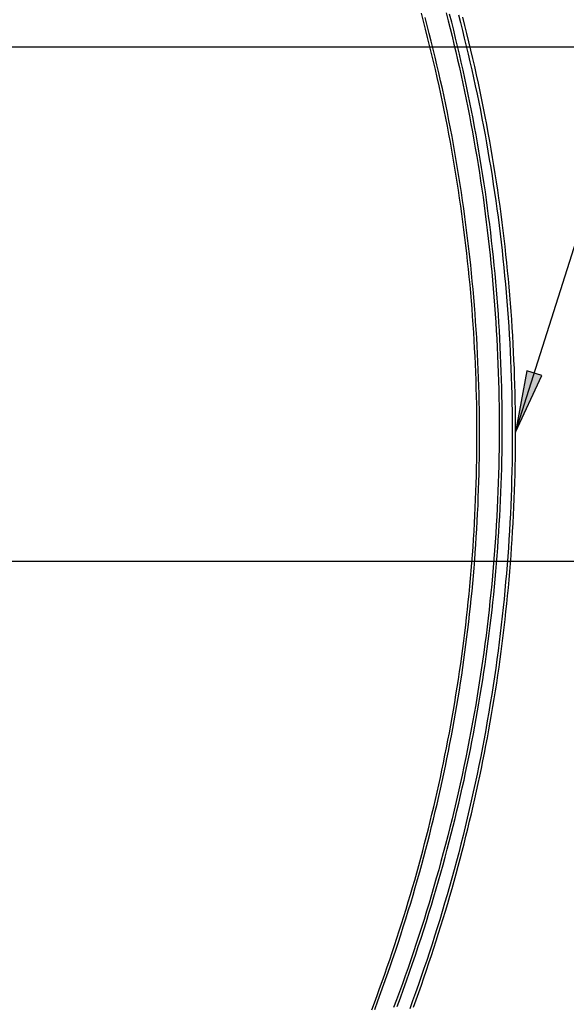
# Model space of a CAD drawing. Extents: x 16 to 252, y 17 to 321.
# Drawn here: x 110 to 112, y 134 to 138 of the extents above; entities that cross this region are included whole.
import ezdxf

# ---------------------------------------------------------------- set-up
doc = ezdxf.new("R2010")
doc.units = 0
doc.header["$MEASUREMENT"] = 0
doc.linetypes.add('PHANTOM', pattern=[2.5, 1.25, -0.25, 0.25, -0.25, 0.25, -0.25])
doc.layers.add('BORDER', color=7, linetype='Continuous')
doc.layers.add('SC-740', color=7, linetype='Continuous')

# ---------------------------------------------------------------- blocks, each defined once
blk = doc.blocks.new('LONGARROW')
at = {"layer": 'BORDER', "linetype": 'Continuous'}
blk.add_hatch(color=0, dxfattribs=at).paths.add_polyline_path([(0, 0), (2, -0.25), (2, 0.25)])
at = {"layer": 'BORDER', "color": 0, "linetype": 'Continuous'}
blk.add_lwpolyline([(0, 0), (2, -0.25), (2, 0.25)], close=True, dxfattribs=at)

msp = doc.modelspace()

# ---------------------------------------------------------------- linework, layer by layer
at = {"layer": 'SC-740', "linetype": 'Continuous'}
for p, q in [((105.9333, 137.7257), (148.7481, 137.7257)), ((105.9334, 135.6502), (143.7435, 135.6502))]:
    msp.add_line(p, q, dxfattribs=at)
msp.add_lwpolyline([(111.6471, 136.1708), (115.14, 147.1664)], dxfattribs=at)
at = {"layer": 'SC-740', "color": 0, "linetype": 'Continuous'}
for points in [[(111.0666, 133.84), (111.0774, 133.8688), (111.0881, 133.8975), (111.0986, 133.9264), (111.109, 133.9552), (111.1192, 133.9841), (111.1294, 134.0131), (111.1393, 134.042), (111.1492, 134.0711), (111.1589, 134.1002), (111.1685, 134.1293), (111.1779, 134.1584), (111.1872, 134.1877), (111.1963, 134.2169), (111.2054, 134.2462), (111.2142, 134.2755), (111.223, 134.3049), (111.2316, 134.3343), (111.2401, 134.3637), (111.2484, 134.3932), (111.2565, 134.4226), (111.2646, 134.4521), (111.2725, 134.4816), (111.2802, 134.5111), (111.2878, 134.5406), (111.2953, 134.5701), (111.3026, 134.5996), (111.3097, 134.6291), (111.3168, 134.6587), (111.3237, 134.6883), (111.3304, 134.7179), (111.3371, 134.7476), (111.3436, 134.7774), (111.35, 134.8073), (111.3562, 134.8373), (111.3623, 134.8673), (111.3683, 134.8975), (111.3742, 134.9278), (111.38, 134.9581), (111.3856, 134.9886), (111.3911, 135.0192), (111.3964, 135.0498), (111.4016, 135.0806), (111.4067, 135.1115), (111.4117, 135.1425), (111.4165, 135.1735), (111.4211, 135.2047), (111.4256, 135.2359), (111.43, 135.2671), (111.4342, 135.2983), (111.4383, 135.3296), (111.4422, 135.3609), (111.446, 135.3922), (111.4496, 135.4235), (111.4531, 135.4549), (111.4564, 135.4863), (111.4596, 135.5178), (111.4626, 135.5493), (111.4655, 135.5809), (111.4682, 135.6125), (111.4708, 135.6442), (111.4732, 135.6759), (111.4755, 135.7076), (111.4776, 135.7394), (111.4796, 135.7713), (111.4814, 135.8032), (111.4831, 135.8351), (111.4846, 135.8671), (111.486, 135.8991), (111.4872, 135.9311), (111.4882, 135.9632), (111.4891, 135.9953), (111.4899, 136.0274), (111.4904, 136.0595), (111.4909, 136.0916), (111.4911, 136.1238), (111.4912, 136.1559), (111.4912, 136.188), (111.491, 136.2201), (111.4906, 136.2522), (111.4901, 136.2843), (111.4894, 136.3164), (111.4886, 136.3485), (111.4876, 136.3806), (111.4864, 136.4128), (111.4851, 136.4449), (111.4836, 136.477), (111.482, 136.5091), (111.4802, 136.5412), (111.4782, 136.5733), (111.4761, 136.6054), (111.4739, 136.6374), (111.4715, 136.6694), (111.4689, 136.7014), (111.4662, 136.7334), (111.4633, 136.7653), (111.4602, 136.7972), (111.4571, 136.829), (111.4537, 136.8608), (111.4502, 136.8926), (111.4466, 136.9243), (111.4428, 136.9561), (111.4388, 136.9878), (111.4347, 137.0196), (111.4304, 137.0515), (111.426, 137.0833), (111.4213, 137.1153), (111.4165, 137.1473), (111.4116, 137.1793), (111.4065, 137.2115), (111.4012, 137.2437), (111.3957, 137.2759), (111.39, 137.3082), (111.3842, 137.3406), (111.3782, 137.3731), (111.372, 137.4056), (111.3656, 137.4381), (111.359, 137.4707), (111.3523, 137.5034), (111.3453, 137.536), (111.3382, 137.5687), (111.331, 137.6013), (111.3235, 137.6339), (111.3159, 137.6665), (111.3082, 137.699), (111.3003, 137.7315), (111.2922, 137.7639), (111.2839, 137.7964), (111.2755, 137.8288), (111.2669, 137.8611)], [(111.3669, 137.8623), (111.375, 137.8311), (111.3829, 137.7999), (111.3906, 137.7685), (111.3983, 137.737), (111.4058, 137.7053), (111.4131, 137.6736), (111.4203, 137.6417), (111.4274, 137.6097), (111.4344, 137.5776), (111.4412, 137.5453), (111.4479, 137.5129), (111.4544, 137.4804), (111.4607, 137.4478), (111.467, 137.4151), (111.473, 137.3823), (111.4789, 137.3495), (111.4847, 137.3166), (111.4903, 137.2837), (111.4957, 137.2507), (111.5009, 137.2177), (111.506, 137.1847), (111.5109, 137.1516), (111.5157, 137.1185), (111.5203, 137.0853), (111.5247, 137.052), (111.529, 137.0187), (111.5331, 136.9854), (111.5371, 136.952), (111.5409, 136.9185), (111.5445, 136.885), (111.5479, 136.8515), (111.5512, 136.8178), (111.5543, 136.7842), (111.5573, 136.7505), (111.56, 136.7167), (111.5626, 136.6829), (111.5651, 136.649), (111.5673, 136.6151), (111.5694, 136.5812), (111.5714, 136.5473), (111.5731, 136.5133), (111.5747, 136.4793), (111.5761, 136.4453), (111.5773, 136.4113), (111.5783, 136.3772), (111.5792, 136.3432), (111.5799, 136.3091), (111.5804, 136.275), (111.5808, 136.2409), (111.581, 136.2067), (111.581, 136.1725), (111.5808, 136.1383), (111.5804, 136.1041), (111.5799, 136.0699), (111.5792, 136.0356), (111.5783, 136.0014), (111.5772, 135.9671), (111.576, 135.9328), (111.5746, 135.8986), (111.573, 135.8643), (111.5712, 135.8301), (111.5693, 135.7959), (111.5671, 135.7617), (111.5648, 135.7276), (111.5624, 135.6934), (111.5597, 135.6593), (111.5569, 135.6253), (111.5539, 135.5912), (111.5507, 135.5571), (111.5474, 135.5229), (111.5438, 135.4887), (111.5401, 135.4544), (111.5362, 135.4201), (111.5321, 135.3856), (111.5278, 135.3511), (111.5233, 135.3164), (111.5186, 135.2817), (111.5137, 135.2469), (111.5086, 135.212), (111.5033, 135.1769), (111.4978, 135.1418), (111.4921, 135.1066), (111.4862, 135.0713), (111.48, 135.0359), (111.4736, 135.0004), (111.4671, 134.9649), (111.4603, 134.9293), (111.4533, 134.8937), (111.4461, 134.8581), (111.4388, 134.8226), (111.4312, 134.7871), (111.4234, 134.7516), (111.4155, 134.7163), (111.4074, 134.6811), (111.3991, 134.646), (111.3907, 134.6111), (111.3821, 134.5764), (111.3733, 134.5418), (111.3644, 134.5074), (111.3553, 134.4731), (111.3461, 134.439), (111.3368, 134.4051), (111.3273, 134.3714), (111.3176, 134.3378), (111.3078, 134.3044), (111.2979, 134.2712), (111.2878, 134.2381), (111.2776, 134.2052), (111.2673, 134.1724), (111.2568, 134.1398), (111.2461, 134.1073), (111.2353, 134.0748), (111.2244, 134.0424), (111.2132, 134.0101), (111.2019, 133.9778), (111.1904, 133.9456), (111.1788, 133.9134), (111.167, 133.8812), (111.155, 133.8491)], [(111.1694, 133.8541), (111.1822, 133.8886), (111.1948, 133.9231), (111.2072, 133.9577), (111.2194, 133.9922), (111.2314, 134.0266), (111.2431, 134.0609), (111.2545, 134.0951), (111.2657, 134.129), (111.2766, 134.1628), (111.2872, 134.1963), (111.2976, 134.2296), (111.3077, 134.2627), (111.3175, 134.2956), (111.3271, 134.3283), (111.3365, 134.3608), (111.3456, 134.393), (111.3545, 134.425), (111.3632, 134.4568), (111.3716, 134.4884), (111.3798, 134.5197), (111.3878, 134.5509), (111.3957, 134.5819), (111.4033, 134.6128), (111.4107, 134.6437), (111.418, 134.6745), (111.4252, 134.7054), (111.4322, 134.7363), (111.439, 134.7672), (111.4457, 134.7981), (111.4523, 134.8291), (111.4587, 134.8601), (111.465, 134.8911), (111.4711, 134.9222), (111.477, 134.9533), (111.4828, 134.9844), (111.4885, 135.0156), (111.494, 135.0467), (111.4994, 135.0779), (111.5046, 135.1092), (111.5097, 135.1404), (111.5146, 135.1717), (111.5194, 135.2029), (111.524, 135.2342), (111.5285, 135.2655), (111.5328, 135.2968), (111.5369, 135.328), (111.5409, 135.3593), (111.5448, 135.3905), (111.5485, 135.4218), (111.5521, 135.453), (111.5555, 135.4842), (111.5587, 135.5154), (111.5618, 135.5467), (111.5648, 135.578), (111.5676, 135.6093), (111.5703, 135.6408), (111.5728, 135.6723), (111.5752, 135.7038), (111.5775, 135.7355), (111.5796, 135.7673), (111.5815, 135.7991), (111.5834, 135.831), (111.585, 135.863), (111.5865, 135.8951), (111.5879, 135.9273), (111.5891, 135.9596), (111.5901, 135.992), (111.591, 136.0245), (111.5918, 136.057), (111.5924, 136.0896), (111.5928, 136.1222), (111.593, 136.1549), (111.5931, 136.1876), (111.5931, 136.2202), (111.5929, 136.2529), (111.5925, 136.2856), (111.5919, 136.3183), (111.5912, 136.3509), (111.5904, 136.3837), (111.5893, 136.4164), (111.5882, 136.4492), (111.5868, 136.482), (111.5853, 136.5148), (111.5836, 136.5476), (111.5818, 136.5805), (111.5798, 136.6133), (111.5776, 136.6462), (111.5752, 136.6792), (111.5727, 136.7121), (111.5701, 136.7451), (111.5672, 136.778), (111.5642, 136.811), (111.561, 136.844), (111.5577, 136.877), (111.5542, 136.9101), (111.5505, 136.9431), (111.5467, 136.976), (111.5427, 137.009), (111.5385, 137.042), (111.5342, 137.0749), (111.5297, 137.1078), (111.5251, 137.1407), (111.5202, 137.1735), (111.5152, 137.2064), (111.5101, 137.2392), (111.5048, 137.2721), (111.4993, 137.3049), (111.4936, 137.3377), (111.4878, 137.3705), (111.4818, 137.4032), (111.4757, 137.436), (111.4694, 137.4687), (111.4629, 137.5014), (111.4563, 137.534), (111.4495, 137.5666), (111.4425, 137.5992), (111.4354, 137.6317), (111.4281, 137.6641), (111.4207, 137.6965), (111.4131, 137.7289), (111.4053, 137.7612), (111.3974, 137.7934), (111.3893, 137.8256), (111.3811, 137.8577)], [(111.4163, 137.8551), (111.4244, 137.8236), (111.4324, 137.7921), (111.4403, 137.7604), (111.448, 137.7286), (111.4556, 137.6967), (111.4631, 137.6646), (111.4704, 137.6324), (111.4776, 137.6001), (111.4846, 137.5677), (111.4915, 137.5351), (111.4983, 137.5024), (111.5049, 137.4696), (111.5113, 137.4368), (111.5176, 137.4038), (111.5238, 137.3708), (111.5297, 137.3377), (111.5356, 137.3046), (111.5412, 137.2714), (111.5467, 137.2382), (111.552, 137.205), (111.5572, 137.1717), (111.5622, 137.1384), (111.567, 137.105), (111.5717, 137.0716), (111.5762, 137.0381), (111.5805, 137.0045), (111.5847, 136.9709), (111.5887, 136.9373), (111.5925, 136.9035), (111.5962, 136.8698), (111.5997, 136.836), (111.603, 136.8021), (111.6062, 136.7681), (111.6092, 136.7342), (111.612, 136.7001), (111.6147, 136.6661), (111.6172, 136.6319), (111.6195, 136.5978), (111.6216, 136.5636), (111.6236, 136.5294), (111.6254, 136.4952), (111.627, 136.461), (111.6285, 136.4267), (111.6297, 136.3925), (111.6308, 136.3582), (111.6317, 136.3239), (111.6325, 136.2895), (111.6331, 136.2551), (111.6334, 136.2208), (111.6337, 136.1863), (111.6337, 136.1519), (111.6335, 136.1175), (111.6332, 136.083), (111.6327, 136.0485), (111.632, 136.014), (111.6312, 135.9795), (111.6301, 135.945), (111.6289, 135.9105), (111.6275, 135.876), (111.626, 135.8415), (111.6242, 135.8071), (111.6223, 135.7727), (111.6202, 135.7383), (111.6179, 135.7039), (111.6155, 135.6695), (111.6129, 135.6352), (111.6101, 135.6009), (111.6071, 135.5665), (111.6039, 135.5321), (111.6006, 135.4976), (111.597, 135.4631), (111.5933, 135.4285), (111.5894, 135.3938), (111.5853, 135.359), (111.581, 135.3241), (111.5765, 135.2891), (111.5718, 135.254), (111.5669, 135.2188), (111.5618, 135.1835), (111.5565, 135.1482), (111.5509, 135.1127), (111.5452, 135.0771), (111.5392, 135.0414), (111.5331, 135.0056), (111.5267, 134.9698), (111.5201, 134.934), (111.5133, 134.8981), (111.5063, 134.8623), (111.4991, 134.8264), (111.4917, 134.7907), (111.4842, 134.755), (111.4764, 134.7193), (111.4685, 134.6838), (111.4604, 134.6485), (111.4521, 134.6133), (111.4437, 134.5783), (111.4351, 134.5434), (111.4264, 134.5087), (111.4175, 134.4742), (111.4084, 134.4398), (111.3992, 134.4056), (111.3899, 134.3715), (111.3804, 134.3377), (111.3707, 134.304), (111.3609, 134.2704), (111.351, 134.2371), (111.341, 134.2038), (111.3308, 134.1708), (111.3204, 134.1379), (111.3099, 134.105), (111.2993, 134.0723), (111.2885, 134.0396), (111.2775, 134.007), (111.2663, 133.9744), (111.255, 133.9418), (111.2434, 133.9093), (111.2318, 133.8768), (111.2199, 133.8444)], [(111.0786, 133.842), (111.0913, 133.8759), (111.1037, 133.9097), (111.116, 133.9434), (111.1279, 133.9771), (111.1397, 134.0106), (111.1511, 134.0438), (111.1623, 134.0769), (111.1732, 134.1098), (111.1838, 134.1425), (111.1942, 134.175), (111.2044, 134.2073), (111.2143, 134.2393), (111.2239, 134.2712), (111.2333, 134.3028), (111.2425, 134.3342), (111.2515, 134.3655), (111.2602, 134.3964), (111.2687, 134.4272), (111.277, 134.4578), (111.2851, 134.4883), (111.293, 134.5187), (111.3008, 134.549), (111.3084, 134.5793), (111.3159, 134.6096), (111.3232, 134.64), (111.3303, 134.6704), (111.3373, 134.7008), (111.3442, 134.7312), (111.3509, 134.7617), (111.3575, 134.7922), (111.3639, 134.8227), (111.3702, 134.8533), (111.3764, 134.8838), (111.3824, 134.9145), (111.3882, 134.9451), (111.3939, 134.9758), (111.3995, 135.0065), (111.4049, 135.0372), (111.4102, 135.068), (111.4153, 135.0987), (111.4202, 135.1295), (111.4251, 135.1602), (111.4297, 135.191), (111.4342, 135.2217), (111.4386, 135.2525), (111.4428, 135.2832), (111.4469, 135.314), (111.4508, 135.3447), (111.4546, 135.3754), (111.4582, 135.4061), (111.4617, 135.4369), (111.465, 135.4677), (111.4682, 135.4986), (111.4713, 135.5295), (111.4742, 135.5605), (111.477, 135.5916), (111.4796, 135.6227), (111.4821, 135.654), (111.4845, 135.6853), (111.4867, 135.7168), (111.4887, 135.7483), (111.4907, 135.7799), (111.4924, 135.8116), (111.494, 135.8434), (111.4955, 135.8753), (111.4968, 135.9072), (111.498, 135.9393), (111.499, 135.9714), (111.4998, 136.0035), (111.5005, 136.0357), (111.5011, 136.0679), (111.5015, 136.1001), (111.5017, 136.1322), (111.5018, 136.1644), (111.5017, 136.1966), (111.5014, 136.2288), (111.501, 136.2611), (111.5004, 136.2933), (111.4997, 136.3256), (111.4988, 136.358), (111.4978, 136.3903), (111.4966, 136.4227), (111.4952, 136.4551), (111.4936, 136.4875), (111.492, 136.5199), (111.4901, 136.5524), (111.4881, 136.5849), (111.4859, 136.6174), (111.4835, 136.65), (111.481, 136.6825), (111.4783, 136.7151), (111.4755, 136.7477), (111.4725, 136.7803), (111.4693, 136.8128), (111.466, 136.8454), (111.4625, 136.8779), (111.4588, 136.9105), (111.455, 136.943), (111.451, 136.9755), (111.4469, 137.0079), (111.4426, 137.0404), (111.4381, 137.0728), (111.4335, 137.1053), (111.4287, 137.1377), (111.4237, 137.1701), (111.4186, 137.2025), (111.4133, 137.2349), (111.4079, 137.2673), (111.4023, 137.2996), (111.3965, 137.3319), (111.3906, 137.3642), (111.3845, 137.3965), (111.3782, 137.4287), (111.3718, 137.4609), (111.3652, 137.493), (111.3585, 137.525), (111.3516, 137.5571), (111.3446, 137.589), (111.3374, 137.6209), (111.33, 137.6528), (111.3225, 137.6846), (111.3149, 137.7164), (111.307, 137.7481), (111.299, 137.7799), (111.2909, 137.8117), (111.2825, 137.8435)], [(111.2351, 133.8516), (111.2459, 133.8811), (111.2565, 133.9107), (111.267, 133.9403), (111.2774, 133.97), (111.2876, 133.9997), (111.2976, 134.0294), (111.3076, 134.0592), (111.3174, 134.089), (111.327, 134.1189), (111.3365, 134.1489), (111.3459, 134.1788), (111.3551, 134.2088), (111.3642, 134.2389), (111.3731, 134.269), (111.3819, 134.2991), (111.3906, 134.3292), (111.3991, 134.3594), (111.4075, 134.3896), (111.4157, 134.4198), (111.4237, 134.45), (111.4317, 134.4802), (111.4394, 134.5104), (111.447, 134.5406), (111.4545, 134.5709), (111.4618, 134.6011), (111.469, 134.6314), (111.4761, 134.6617), (111.483, 134.6921), (111.4898, 134.7225), (111.4964, 134.753), (111.503, 134.7836), (111.5093, 134.8143), (111.5156, 134.8451), (111.5217, 134.876), (111.5277, 134.907), (111.5336, 134.9381), (111.5394, 134.9693), (111.545, 135.0006), (111.5504, 135.032), (111.5558, 135.0635), (111.5609, 135.0952), (111.566, 135.1269), (111.5709, 135.1587), (111.5757, 135.1906), (111.5803, 135.2225), (111.5847, 135.2545), (111.589, 135.2865), (111.5932, 135.3185), (111.5972, 135.3506), (111.601, 135.3826), (111.6047, 135.4147), (111.6083, 135.4468), (111.6117, 135.479), (111.6149, 135.5112), (111.618, 135.5435), (111.6209, 135.5758), (111.6237, 135.6082), (111.6264, 135.6406), (111.6288, 135.6731), (111.6312, 135.7056), (111.6333, 135.7382), (111.6353, 135.7708), (111.6372, 135.8035), (111.6389, 135.8362), (111.6404, 135.869), (111.6418, 135.9018), (111.643, 135.9347), (111.6441, 135.9675), (111.645, 136.0004), (111.6458, 136.0333), (111.6463, 136.0662), (111.6468, 136.0991), (111.647, 136.132), (111.6471, 136.1649), (111.6471, 136.1978), (111.6468, 136.2307), (111.6464, 136.2636), (111.6459, 136.2965), (111.6452, 136.3294), (111.6443, 136.3623), (111.6433, 136.3953), (111.6421, 136.4282), (111.6407, 136.4611), (111.6392, 136.494), (111.6375, 136.5269), (111.6357, 136.5598), (111.6337, 136.5927), (111.6315, 136.6255), (111.6292, 136.6583), (111.6267, 136.6911), (111.624, 136.7239), (111.6212, 136.7567), (111.6183, 136.7893), (111.6151, 136.822), (111.6119, 136.8546), (111.6084, 136.8872), (111.6048, 136.9197), (111.6011, 136.9523), (111.5972, 136.9848), (111.5931, 137.0173), (111.5889, 137.0499), (111.5845, 137.0825), (111.5799, 137.1152), (111.5752, 137.1479), (111.5702, 137.1807), (111.5652, 137.2135), (111.5599, 137.2464), (111.5544, 137.2794), (111.5488, 137.3124), (111.543, 137.3455), (111.537, 137.3787), (111.5308, 137.4119), (111.5245, 137.4452), (111.5179, 137.4786), (111.5112, 137.512), (111.5042, 137.5454), (111.4971, 137.5788), (111.4899, 137.6123), (111.4824, 137.6457), (111.4748, 137.6791), (111.467, 137.7124), (111.459, 137.7457), (111.4509, 137.779), (111.4426, 137.8123), (111.4341, 137.8455)]]:
    msp.add_lwpolyline(points, dxfattribs=at)
at = {"layer": 'SC-740', "color": 0, "linetype": 'PHANTOM', "ltscale": 1.5}
for radius in [12.2338, 12.1338, 12.1338, 12.0338]:
    msp.add_circle((104.8071, 131.4877), radius, dxfattribs=at)

# ---------------------------------------------------------------- block references
at = {"layer": 'SC-740', "linetype": 'Continuous', "xscale": 0.125, "yscale": 0.125, "rotation": 72.37713129002462}
msp.add_blockref('LONGARROW', (111.6471, 136.1708), dxfattribs=at)

doc.saveas('drawing.dxf')
